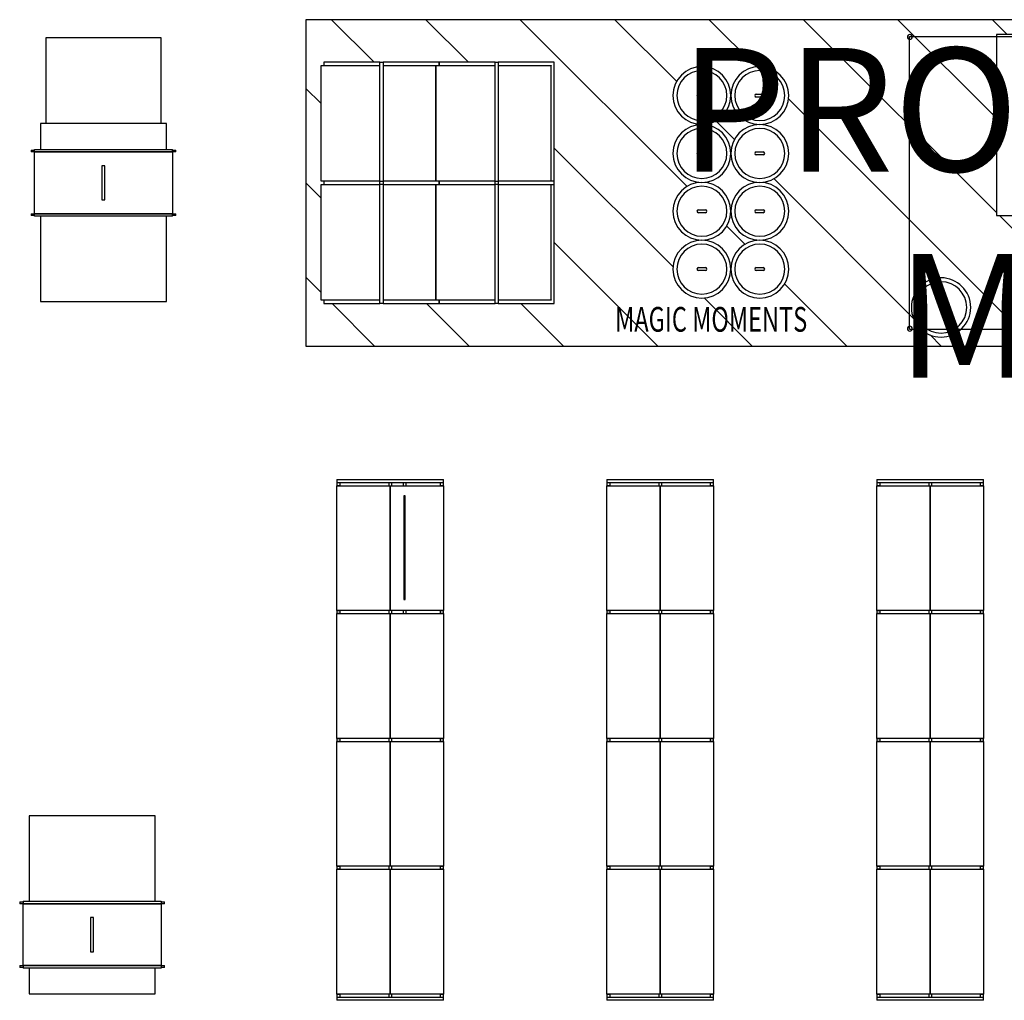
# Model space of a CAD drawing. Extents: x -38124 to 324413, y -53043 to 179549.
# Drawn here: x 13133 to 23089, y 108884 to 118801 of the extents above; entities that cross this region are included whole.
import ezdxf

# ---------------------------------------------------------------- set-up
doc = ezdxf.new("R2010")
doc.units = 0
for name, color, linetype in [('NOT-50TXT', 6, 'CONTINUOUS'), ('X-2499-DM-GF$0$A-AREA-IDEN', 31, 'CONTINUOUS'), ('X-2499-DM-GF$0$A-FLOR', 11, 'CONTINUOUS'), ('X-2499-DM-GF$0$A-GENM-2', 11, 'CONTINUOUS'), ('X-2499-DM-GF$0$A-GENM-3', 11, 'CONTINUOUS'), ('X-2499-DM-GF$0$A-GENM-HDLN-1', 11, 'CONTINUOUS'), ('X-2499-DM-GF$0$E-COMM-1', 11, 'CONTINUOUS'), ('X-2499-DM-GF$0$I-FURN-3', 11, 'CONTINUOUS'), ('X-XREF', 7, 'CONTINUOUS')]:
    doc.layers.add(name, color=color, linetype=linetype)
doc.styles.add('EDG-XBOLD', font='arialbd.ttf')
doc.styles.add('X-2499-DM-GF$0$EDG', font='edg.shx', dxfattribs={"width": 0.9})

# ---------------------------------------------------------------- blocks, each defined once
blk = doc.blocks.new('X-2499-DM-GF')
at = {"layer": 'X-2499-DM-GF$0$A-FLOR'}
for p, q in [((12685.9, 12339.8), (13116.9, 11908.8)), ((13640.5, 12339.8), (12685.9, 12339.8)), ((14071.5, 11908.8), (13640.5, 12339.8)), ((14595.1, 12339.8), (16282.2, 10652.7)), ((15549.7, 12339.8), (14595.1, 12339.8)), ((16176.4, 11713), (15549.7, 12339.8)), ((16504.3, 12339.8), (16982.6, 11861.4)), ((17458.9, 12339.8), (16504.3, 12339.8)), ((19408.8, 10389.9), (17458.9, 12339.8)), ((18413.5, 12339.8), (19408.8, 11344.5)), ((19368.1, 12339.8), (18413.5, 12339.8)), ((19518.1, 12189.8), (19368.1, 12339.8)), ((13148.9, 11876.8), (13151.9, 11873.8)), ((14106.5, 11873.8), (14103.5, 11876.8)), ((12576.8, 11494.3), (12426.8, 11644.3)), ((12426.8, 11644.3), (12426.8, 10689.8)), ((17305.4, 11538.6), (19804.3, 9039.8)), ((16761.4, 11128), (16572, 11317.4)), ((16140.9, 9839.4), (14938.8, 11041.5)), ((12426.8, 10689.8), (12576.8, 10539.8)), ((13365.3, 10705.8), (13362.3, 10708.8)), ((13400.3, 10670.8), (13397.3, 10673.8)), ((14316.9, 10708.8), (14319.9, 10705.8)), ((18570.3, 9319.2), (17157, 10732.4)), ((20758.9, 9039.8), (19438.9, 10359.8)), ((16681.7, 10253.2), (16867.2, 10067.7)), ((14938.8, 10086.9), (15985.9, 9039.8)), ((12576.8, 9585.2), (12426.8, 9735.2)), ((12426.8, 9735.2), (12426.8, 9039.8)), ((17266.7, 9668.2), (17895.1, 9039.8)), ((12659.2, 9502.8), (12656.2, 9505.8)), ((13122.2, 9039.8), (12691.2, 9470.8)), ((13610.8, 9505.8), (13613.8, 9502.8)), ((13645.8, 9470.8), (14076.8, 9039.8)), ((14568.3, 9502.8), (14565.3, 9505.8)), ((15031.3, 9039.8), (14600.3, 9470.8)), ((16940.5, 9039.8), (16453.4, 9526.9)), ((18849.7, 9039.8), (18738.2, 9151.3)), ((12426.8, 9039.8), (13122.2, 9039.8)), ((14076.8, 9039.8), (15031.3, 9039.8)), ((15985.9, 9039.8), (16940.5, 9039.8)), ((17895.1, 9039.8), (18849.7, 9039.8))]:
    blk.add_line(p, q, dxfattribs=at)
at = {"layer": 'X-2499-DM-GF$0$A-GENM-2'}
for p, q in [((9797.3, 12154.8), (9797.3, 11289.8)), ((10962.3, 12154.8), (9797.3, 12154.8)), ((10962.3, 11289.8), (10962.3, 12154.8)), ((20608.8, 12189.8), (19408.8, 12189.8)), ((19408.8, 12189.8), (19408.8, 10359.8)), ((9742.3, 11289.8), (9742.3, 11027.3)), ((11017.3, 11289.8), (9742.3, 11289.8)), ((11017.3, 11027.3), (11017.3, 11289.8)), ((9647.8, 11020.7), (9647.8, 11002.3)), ((9647.8, 11020.7), (9682.1, 11020.7)), ((9682.1, 11002.3), (9647.8, 11002.3)), ((9682.3, 11027.3), (11077.3, 11027.3)), ((9682.3, 11002.3), (9682.3, 11027.3)), ((9682.3, 10377.3), (9682.3, 11002.3)), ((9682.3, 11002.3), (11077.3, 11002.3)), ((11077.3, 11002.3), (9682.3, 11002.3)), ((11077.3, 11002.3), (11077.3, 11027.3)), ((11077.3, 11002.3), (11077.3, 10377.3)), ((11077.4, 11020.7), (11111.7, 11020.7)), ((11111.7, 11002.3), (11077.4, 11002.3)), ((11111.7, 11002.3), (11111.7, 11020.7)), ((9647.8, 10377.3), (9647.8, 10358.8)), ((9647.8, 10377.3), (9682.1, 10377.3)), ((9682.1, 10358.8), (9647.8, 10358.8)), ((11077.3, 10377.3), (9682.3, 10377.3)), ((9682.3, 10377.3), (11077.3, 10377.3)), ((9682.3, 10352.3), (9682.3, 10377.3)), ((11077.3, 10352.3), (11077.3, 10377.3)), ((11077.4, 10377.3), (11111.7, 10377.3)), ((11111.7, 10358.8), (11077.4, 10358.8)), ((11111.7, 10358.8), (11111.7, 10377.3)), ((19408.8, 10359.8), (20608.8, 10359.8)), ((11077.3, 10352.3), (9682.3, 10352.3)), ((9742.3, 10352.3), (9742.3, 9489.8)), ((11017.3, 9489.8), (11017.3, 10352.3)), ((9742.3, 9489.8), (11017.3, 9489.8)), ((12739.4, 7689), (13819.4, 7689)), ((12739.4, 7689), (12739.4, 7657)), ((13819.4, 7657), (13819.4, 7689)), ((15469.4, 7689), (16549.4, 7689)), ((15469.4, 7689), (15469.4, 7657)), ((16549.4, 7657), (16549.4, 7689)), ((18199.4, 7689), (19279.4, 7689)), ((18199.4, 7689), (18199.4, 7657)), ((19279.4, 7657), (19279.4, 7689)), ((12739.4, 7657), (12739.4, 7627)), ((13264.4, 7657), (12739.4, 7657)), ((12739.4, 7657), (12739.4, 7627)), ((12739.4, 7627), (13264.4, 7627)), ((12739.4, 6364), (12739.4, 7627)), ((12769.4, 7627), (12739.4, 7627)), ((12769.4, 7627), (12739.4, 7627)), ((12769.4, 7657), (12769.4, 7627)), ((12769.4, 7657), (12769.4, 7627)), ((13279.4, 7627), (13279.4, 6364)), ((13279.4, 6364), (13279.4, 7627)), ((13409.4, 7657), (13294.4, 7657)), ((13294.4, 7627), (13409.4, 7627)), ((13819.4, 7657), (13439.4, 7657)), ((13439.4, 7627), (13819.4, 7627)), ((13789.4, 7627), (13789.4, 7657)), ((13819.4, 7627), (13789.4, 7627)), ((13819.4, 7627), (13819.4, 7657)), ((13819.4, 7627), (13819.4, 6364)), ((15469.4, 7657), (15469.4, 7627)), ((15994.4, 7657), (15469.4, 7657)), ((15469.4, 7627), (15994.4, 7627)), ((15469.4, 6364), (15469.4, 7627)), ((15499.4, 7627), (15469.4, 7627)), ((15499.4, 7657), (15499.4, 7627)), ((16009.4, 7627), (16009.4, 6364)), ((16009.4, 6364), (16009.4, 7627)), ((16549.4, 7657), (16024.4, 7657)), ((16024.4, 7627), (16549.4, 7627)), ((16519.4, 7627), (16519.4, 7657)), ((16549.4, 7627), (16519.4, 7627)), ((16549.4, 7627), (16549.4, 7657)), ((16549.4, 7627), (16549.4, 6364)), ((18199.4, 7657), (18199.4, 7627)), ((18724.4, 7657), (18199.4, 7657)), ((18199.4, 7627), (18724.4, 7627)), ((18199.4, 6364), (18199.4, 7627)), ((18229.4, 7627), (18199.4, 7627)), ((18229.4, 7657), (18229.4, 7627)), ((18739.4, 7627), (18739.4, 6364)), ((18739.4, 6364), (18739.4, 7627)), ((19279.4, 7657), (18754.4, 7657)), ((18754.4, 7627), (19279.4, 7627)), ((19249.4, 7627), (19249.4, 7657)), ((19279.4, 7627), (19249.4, 7627)), ((19279.4, 7627), (19279.4, 7657)), ((19279.4, 7627), (19279.4, 6364)), ((13264.4, 6364), (12739.4, 6364)), ((12739.4, 6364), (12739.4, 6334)), ((12739.4, 6364), (12769.4, 6364)), ((12739.4, 6364), (12739.4, 6334)), ((12739.4, 6364), (12769.4, 6364)), ((12769.4, 6334), (12739.4, 6334)), ((12739.4, 6334), (13264.4, 6334)), ((12739.4, 5071), (12739.4, 6334)), ((12769.4, 6334), (12739.4, 6334)), ((12769.4, 6364), (12769.4, 6334)), ((12769.4, 6364), (12769.4, 6334)), ((13279.4, 6334), (13279.4, 5071)), ((13279.4, 5071), (13279.4, 6334)), ((13409.4, 6364), (13294.4, 6364)), ((13294.4, 6334), (13409.4, 6334)), ((13819.4, 6364), (13439.4, 6364)), ((13439.4, 6334), (13819.4, 6334)), ((13789.4, 6334), (13789.4, 6364)), ((13789.4, 6364), (13819.4, 6364)), ((13819.4, 6334), (13789.4, 6334)), ((13819.4, 6334), (13819.4, 6364)), ((13819.4, 6334), (13819.4, 5071)), ((15994.4, 6364), (15469.4, 6364)), ((15469.4, 6364), (15469.4, 6334)), ((15469.4, 6364), (15499.4, 6364)), ((15499.4, 6334), (15469.4, 6334)), ((15469.4, 6334), (15994.4, 6334)), ((15469.4, 5071), (15469.4, 6334)), ((15499.4, 6364), (15499.4, 6334)), ((16009.4, 6334), (16009.4, 5071)), ((16009.4, 5071), (16009.4, 6334)), ((16549.4, 6364), (16024.4, 6364)), ((16024.4, 6334), (16549.4, 6334)), ((16519.4, 6334), (16519.4, 6364)), ((16519.4, 6364), (16549.4, 6364)), ((16549.4, 6334), (16519.4, 6334)), ((16549.4, 6334), (16549.4, 6364)), ((16549.4, 6334), (16549.4, 5071)), ((18724.4, 6364), (18199.4, 6364)), ((18199.4, 6364), (18199.4, 6334)), ((18199.4, 6364), (18229.4, 6364)), ((18229.4, 6334), (18199.4, 6334)), ((18199.4, 6334), (18724.4, 6334)), ((18199.4, 5071), (18199.4, 6334)), ((18229.4, 6364), (18229.4, 6334)), ((18739.4, 6334), (18739.4, 5071)), ((18739.4, 5071), (18739.4, 6334)), ((19279.4, 6364), (18754.4, 6364)), ((18754.4, 6334), (19279.4, 6334)), ((19249.4, 6334), (19249.4, 6364)), ((19249.4, 6364), (19279.4, 6364)), ((19279.4, 6334), (19249.4, 6334)), ((19279.4, 6334), (19279.4, 6364)), ((19279.4, 6334), (19279.4, 5071)), ((13264.4, 5071), (12739.4, 5071)), ((12739.4, 5071), (12739.4, 5041)), ((12739.4, 5071), (12769.4, 5071)), ((12769.4, 5041), (12739.4, 5041)), ((12739.4, 5041), (13264.4, 5041)), ((12739.4, 3778), (12739.4, 5041)), ((12769.4, 5071), (12769.4, 5041)), ((13279.4, 5041), (13279.4, 3778)), ((13279.4, 3778), (13279.4, 5041)), ((13819.4, 5071), (13294.4, 5071)), ((13294.4, 5041), (13819.4, 5041)), ((13789.4, 5041), (13789.4, 5071)), ((13789.4, 5071), (13819.4, 5071)), ((13819.4, 5041), (13789.4, 5041)), ((13819.4, 5041), (13819.4, 5071)), ((13819.4, 5041), (13819.4, 3778)), ((15994.4, 5071), (15469.4, 5071)), ((15469.4, 5071), (15469.4, 5041)), ((15469.4, 5071), (15499.4, 5071)), ((15499.4, 5041), (15469.4, 5041)), ((15469.4, 5041), (15994.4, 5041)), ((15469.4, 3778), (15469.4, 5041)), ((15499.4, 5071), (15499.4, 5041)), ((16009.4, 5041), (16009.4, 3778)), ((16009.4, 3778), (16009.4, 5041)), ((16549.4, 5071), (16024.4, 5071)), ((16024.4, 5041), (16549.4, 5041)), ((16519.4, 5041), (16519.4, 5071)), ((16519.4, 5071), (16549.4, 5071)), ((16549.4, 5041), (16519.4, 5041)), ((16549.4, 5041), (16549.4, 5071)), ((16549.4, 5041), (16549.4, 3778)), ((18724.4, 5071), (18199.4, 5071)), ((18199.4, 5071), (18199.4, 5041)), ((18199.4, 5071), (18229.4, 5071)), ((18229.4, 5041), (18199.4, 5041)), ((18199.4, 5041), (18724.4, 5041)), ((18199.4, 3778), (18199.4, 5041)), ((18229.4, 5071), (18229.4, 5041)), ((18739.4, 5041), (18739.4, 3778)), ((18739.4, 3778), (18739.4, 5041)), ((19279.4, 5071), (18754.4, 5071)), ((18754.4, 5041), (19279.4, 5041)), ((19249.4, 5041), (19249.4, 5071)), ((19249.4, 5071), (19279.4, 5071)), ((19279.4, 5041), (19249.4, 5041)), ((19279.4, 5041), (19279.4, 5071)), ((19279.4, 5041), (19279.4, 3778)), ((10902.8, 4287), (9627.8, 4287)), ((9627.8, 4287), (9627.8, 3424.5)), ((10902.8, 3424.5), (10902.8, 4287)), ((13264.4, 3778), (12739.4, 3778)), ((12739.4, 3778), (12739.4, 3748)), ((12739.4, 3778), (12769.4, 3778)), ((12739.4, 3748), (13264.4, 3748)), ((12739.4, 2485), (12739.4, 3748)), ((12769.4, 3748), (12739.4, 3748)), ((12769.4, 3778), (12769.4, 3748)), ((13279.4, 3748), (13279.4, 2485)), ((13279.4, 2485), (13279.4, 3748)), ((13819.4, 3778), (13294.4, 3778)), ((13294.4, 3748), (13819.4, 3748)), ((13789.4, 3748), (13789.4, 3778)), ((13789.4, 3778), (13819.4, 3778)), ((13789.4, 3778), (13819.4, 3778)), ((13789.4, 3748), (13789.4, 3778)), ((13819.4, 3748), (13789.4, 3748)), ((13819.4, 3748), (13789.4, 3748)), ((13819.4, 3748), (13819.4, 3778)), ((13819.4, 3748), (13819.4, 3778)), ((13819.4, 3748), (13819.4, 2485)), ((15994.4, 3778), (15469.4, 3778)), ((15469.4, 3778), (15469.4, 3748)), ((15469.4, 3778), (15499.4, 3778)), ((15469.4, 3748), (15994.4, 3748)), ((15469.4, 2485), (15469.4, 3748)), ((15499.4, 3748), (15469.4, 3748)), ((15499.4, 3778), (15499.4, 3748)), ((16009.4, 3748), (16009.4, 2485)), ((16009.4, 2485), (16009.4, 3748)), ((16549.4, 3778), (16024.4, 3778)), ((16024.4, 3748), (16549.4, 3748)), ((16519.4, 3748), (16519.4, 3778)), ((16519.4, 3778), (16549.4, 3778)), ((16519.4, 3778), (16549.4, 3778)), ((16519.4, 3748), (16519.4, 3778)), ((16549.4, 3748), (16519.4, 3748)), ((16549.4, 3748), (16519.4, 3748)), ((16549.4, 3748), (16549.4, 3778)), ((16549.4, 3748), (16549.4, 3778)), ((16549.4, 3748), (16549.4, 2485)), ((18724.4, 3778), (18199.4, 3778)), ((18199.4, 3778), (18199.4, 3748)), ((18199.4, 3778), (18229.4, 3778)), ((18199.4, 3748), (18724.4, 3748)), ((18199.4, 2485), (18199.4, 3748)), ((18229.4, 3748), (18199.4, 3748)), ((18229.4, 3778), (18229.4, 3748)), ((18739.4, 3748), (18739.4, 2485)), ((18739.4, 2485), (18739.4, 3748)), ((19279.4, 3778), (18754.4, 3778)), ((18754.4, 3748), (19279.4, 3748)), ((19249.4, 3748), (19249.4, 3778)), ((19249.4, 3778), (19279.4, 3778)), ((19249.4, 3778), (19279.4, 3778)), ((19249.4, 3748), (19249.4, 3778)), ((19279.4, 3748), (19249.4, 3748)), ((19279.4, 3748), (19249.4, 3748)), ((19279.4, 3748), (19279.4, 3778)), ((19279.4, 3748), (19279.4, 3778)), ((19279.4, 3748), (19279.4, 2485)), ((9533.3, 3418), (9533.3, 3399.5)), ((9533.3, 3418), (9567.6, 3418)), ((9567.6, 3399.5), (9533.3, 3399.5)), ((9567.8, 3424.5), (10962.8, 3424.5)), ((9567.8, 3424.5), (9567.8, 3399.5)), ((9567.8, 2774.5), (9567.8, 3399.5)), ((9567.8, 3399.5), (10962.8, 3399.5)), ((10962.8, 3399.5), (9567.8, 3399.5)), ((10962.8, 3424.5), (10962.8, 3399.5)), ((10962.8, 3399.5), (10962.8, 2774.5)), ((10962.9, 3418), (10997.2, 3418)), ((10997.2, 3399.5), (10962.9, 3399.5)), ((10997.2, 3399.5), (10997.2, 3418)), ((9533.3, 2774.5), (9533.3, 2756)), ((9533.3, 2774.5), (9567.6, 2774.5)), ((9567.6, 2756), (9533.3, 2756)), ((10962.8, 2774.5), (9567.8, 2774.5)), ((9567.8, 2774.5), (10962.8, 2774.5)), ((9567.8, 2774.5), (9567.8, 2749.5)), ((10962.8, 2749.5), (9567.8, 2749.5)), ((9627.8, 2749.5), (9627.8, 2487)), ((10902.8, 2487), (10902.8, 2749.5)), ((10962.8, 2774.5), (10962.8, 2749.5)), ((10962.9, 2774.5), (10997.2, 2774.5)), ((10997.2, 2756), (10962.9, 2756)), ((10997.2, 2756), (10997.2, 2774.5)), ((9627.8, 2487), (10902.8, 2487)), ((13264.4, 2485), (12739.4, 2485)), ((12739.4, 2485), (12739.4, 2455)), ((12739.4, 2485), (12769.4, 2485)), ((12739.4, 2455), (13264.4, 2455)), ((12739.4, 2455), (12739.4, 2423)), ((13819.4, 2423), (12739.4, 2423)), ((12769.4, 2485), (12769.4, 2455)), ((13819.4, 2485), (13294.4, 2485)), ((13294.4, 2455), (13819.4, 2455)), ((13789.4, 2455), (13789.4, 2485)), ((13789.4, 2485), (13819.4, 2485)), ((13789.4, 2485), (13819.4, 2485)), ((13789.4, 2455), (13789.4, 2485)), ((13819.4, 2455), (13819.4, 2485)), ((13819.4, 2455), (13819.4, 2485)), ((13819.4, 2423), (13819.4, 2455)), ((15994.4, 2485), (15469.4, 2485)), ((15469.4, 2485), (15469.4, 2455)), ((15469.4, 2485), (15499.4, 2485)), ((15469.4, 2455), (15994.4, 2455)), ((15469.4, 2455), (15469.4, 2423)), ((16549.4, 2423), (15469.4, 2423)), ((15499.4, 2485), (15499.4, 2455)), ((16549.4, 2485), (16024.4, 2485)), ((16024.4, 2455), (16549.4, 2455)), ((16519.4, 2455), (16519.4, 2485)), ((16519.4, 2485), (16549.4, 2485)), ((16519.4, 2485), (16549.4, 2485)), ((16519.4, 2455), (16519.4, 2485)), ((16549.4, 2455), (16549.4, 2485)), ((16549.4, 2455), (16549.4, 2485)), ((16549.4, 2423), (16549.4, 2455)), ((18724.4, 2485), (18199.4, 2485)), ((18199.4, 2485), (18199.4, 2455)), ((18199.4, 2485), (18229.4, 2485)), ((18199.4, 2455), (18724.4, 2455)), ((18199.4, 2455), (18199.4, 2423)), ((19279.4, 2423), (18199.4, 2423)), ((18229.4, 2485), (18229.4, 2455)), ((19279.4, 2485), (18754.4, 2485)), ((18754.4, 2455), (19279.4, 2455)), ((19249.4, 2455), (19249.4, 2485)), ((19249.4, 2485), (19279.4, 2485)), ((19249.4, 2485), (19279.4, 2485)), ((19249.4, 2455), (19249.4, 2485)), ((19279.4, 2455), (19279.4, 2485)), ((19279.4, 2455), (19279.4, 2485)), ((19279.4, 2423), (19279.4, 2455))]:
    blk.add_line(p, q, dxfattribs=at)
for radius, start, end in [(300, 90, 270), (260, 90, 270), (300, 270, 90), (260, 270, 90)]:
    blk.add_arc((18848.8, 9429.8), radius, start, end, dxfattribs=at)
at = {"layer": 'X-2499-DM-GF$0$A-GENM-3'}
for p, q in [((10394.8, 10863.3), (10364.8, 10863.3)), ((10364.8, 10863.3), (10364.8, 10516.3)), ((10394.8, 10516.3), (10394.8, 10863.3)), ((10364.8, 10516.3), (10394.8, 10516.3)), ((13294.4, 7657), (13264.4, 7657)), ((13264.4, 7657), (13264.4, 7627)), ((13294.4, 7657), (13264.4, 7657)), ((13264.4, 7657), (13264.4, 7627)), ((13264.4, 7627), (13294.4, 7627)), ((13264.4, 7627), (13294.4, 7627)), ((13294.4, 7627), (13294.4, 7657)), ((13294.4, 7627), (13294.4, 7657)), ((13439.4, 7657), (13409.4, 7657)), ((13409.4, 7657), (13409.4, 7627)), ((13409.4, 7627), (13439.4, 7627)), ((13439.4, 7627), (13439.4, 7657)), ((16024.4, 7657), (15994.4, 7657)), ((15994.4, 7657), (15994.4, 7627)), ((16024.4, 7657), (15994.4, 7657)), ((15994.4, 7657), (15994.4, 7627)), ((15994.4, 7627), (16024.4, 7627)), ((15994.4, 7627), (16024.4, 7627)), ((16024.4, 7627), (16024.4, 7657)), ((16024.4, 7627), (16024.4, 7657)), ((18754.4, 7657), (18724.4, 7657)), ((18724.4, 7657), (18724.4, 7627)), ((18754.4, 7657), (18724.4, 7657)), ((18724.4, 7657), (18724.4, 7627)), ((18724.4, 7627), (18754.4, 7627)), ((18724.4, 7627), (18754.4, 7627)), ((18754.4, 7627), (18754.4, 7657)), ((18754.4, 7627), (18754.4, 7657)), ((13430.2, 7525.7), (13416.9, 7525.7)), ((13416.9, 7525.7), (13416.9, 6475.7)), ((13430.2, 6475.7), (13430.2, 7525.7)), ((13416.9, 6475.7), (13430.2, 6475.7)), ((13294.4, 6364), (13264.4, 6364)), ((13264.4, 6364), (13264.4, 6334)), ((13294.4, 6364), (13264.4, 6364)), ((13264.4, 6364), (13264.4, 6334)), ((13264.4, 6334), (13294.4, 6334)), ((13264.4, 6334), (13294.4, 6334)), ((13294.4, 6334), (13294.4, 6364)), ((13294.4, 6334), (13294.4, 6364)), ((13439.4, 6364), (13409.4, 6364)), ((13409.4, 6364), (13409.4, 6334)), ((13409.4, 6334), (13439.4, 6334)), ((13439.4, 6334), (13439.4, 6364)), ((16024.4, 6364), (15994.4, 6364)), ((15994.4, 6364), (15994.4, 6334)), ((16024.4, 6364), (15994.4, 6364)), ((15994.4, 6364), (15994.4, 6334)), ((15994.4, 6334), (16024.4, 6334)), ((15994.4, 6334), (16024.4, 6334)), ((16024.4, 6334), (16024.4, 6364)), ((16024.4, 6334), (16024.4, 6364)), ((18754.4, 6364), (18724.4, 6364)), ((18724.4, 6364), (18724.4, 6334)), ((18754.4, 6364), (18724.4, 6364)), ((18724.4, 6364), (18724.4, 6334)), ((18724.4, 6334), (18754.4, 6334)), ((18724.4, 6334), (18754.4, 6334)), ((18754.4, 6334), (18754.4, 6364)), ((18754.4, 6334), (18754.4, 6364)), ((13294.4, 5071), (13264.4, 5071)), ((13264.4, 5071), (13264.4, 5041)), ((13294.4, 5071), (13264.4, 5071)), ((13264.4, 5071), (13264.4, 5041)), ((13264.4, 5041), (13294.4, 5041)), ((13264.4, 5041), (13294.4, 5041)), ((13294.4, 5041), (13294.4, 5071)), ((13294.4, 5041), (13294.4, 5071)), ((16024.4, 5071), (15994.4, 5071)), ((15994.4, 5071), (15994.4, 5041)), ((16024.4, 5071), (15994.4, 5071)), ((15994.4, 5071), (15994.4, 5041)), ((15994.4, 5041), (16024.4, 5041)), ((15994.4, 5041), (16024.4, 5041)), ((16024.4, 5041), (16024.4, 5071)), ((16024.4, 5041), (16024.4, 5071)), ((18754.4, 5071), (18724.4, 5071)), ((18724.4, 5071), (18724.4, 5041)), ((18754.4, 5071), (18724.4, 5071)), ((18724.4, 5071), (18724.4, 5041)), ((18724.4, 5041), (18754.4, 5041)), ((18724.4, 5041), (18754.4, 5041)), ((18754.4, 5041), (18754.4, 5071)), ((18754.4, 5041), (18754.4, 5071)), ((13294.4, 3778), (13264.4, 3778)), ((13264.4, 3778), (13264.4, 3748)), ((13294.4, 3778), (13264.4, 3778)), ((13264.4, 3778), (13264.4, 3748)), ((13294.4, 3778), (13264.4, 3778)), ((13264.4, 3778), (13264.4, 3748)), ((13264.4, 3748), (13294.4, 3748)), ((13264.4, 3748), (13294.4, 3748)), ((13264.4, 3748), (13294.4, 3748)), ((13294.4, 3748), (13294.4, 3778)), ((13294.4, 3748), (13294.4, 3778)), ((13294.4, 3748), (13294.4, 3778)), ((16024.4, 3778), (15994.4, 3778)), ((15994.4, 3778), (15994.4, 3748)), ((16024.4, 3778), (15994.4, 3778)), ((15994.4, 3778), (15994.4, 3748)), ((16024.4, 3778), (15994.4, 3778)), ((15994.4, 3778), (15994.4, 3748)), ((15994.4, 3748), (16024.4, 3748)), ((15994.4, 3748), (16024.4, 3748)), ((15994.4, 3748), (16024.4, 3748)), ((16024.4, 3748), (16024.4, 3778)), ((16024.4, 3748), (16024.4, 3778)), ((16024.4, 3748), (16024.4, 3778)), ((18754.4, 3778), (18724.4, 3778)), ((18724.4, 3778), (18724.4, 3748)), ((18754.4, 3778), (18724.4, 3778)), ((18724.4, 3778), (18724.4, 3748)), ((18754.4, 3778), (18724.4, 3778)), ((18724.4, 3778), (18724.4, 3748)), ((18724.4, 3748), (18754.4, 3748)), ((18724.4, 3748), (18754.4, 3748)), ((18724.4, 3748), (18754.4, 3748)), ((18754.4, 3748), (18754.4, 3778)), ((18754.4, 3748), (18754.4, 3778)), ((18754.4, 3748), (18754.4, 3778)), ((10250.3, 3260.5), (10250.3, 2913.5)), ((10280.3, 3260.5), (10250.3, 3260.5)), ((10280.3, 2913.5), (10280.3, 3260.5)), ((10250.3, 2913.5), (10280.3, 2913.5)), ((13294.4, 2485), (13264.4, 2485)), ((13264.4, 2485), (13264.4, 2455)), ((13294.4, 2485), (13264.4, 2485)), ((13264.4, 2485), (13264.4, 2455)), ((13294.4, 2485), (13264.4, 2485)), ((13264.4, 2485), (13264.4, 2455)), ((13264.4, 2455), (13294.4, 2455)), ((13264.4, 2455), (13294.4, 2455)), ((13264.4, 2455), (13294.4, 2455)), ((13294.4, 2455), (13294.4, 2485)), ((13294.4, 2455), (13294.4, 2485)), ((13294.4, 2455), (13294.4, 2485)), ((16024.4, 2485), (15994.4, 2485)), ((15994.4, 2485), (15994.4, 2455)), ((16024.4, 2485), (15994.4, 2485)), ((15994.4, 2485), (15994.4, 2455)), ((16024.4, 2485), (15994.4, 2485)), ((15994.4, 2485), (15994.4, 2455)), ((15994.4, 2455), (16024.4, 2455)), ((15994.4, 2455), (16024.4, 2455)), ((15994.4, 2455), (16024.4, 2455)), ((16024.4, 2455), (16024.4, 2485)), ((16024.4, 2455), (16024.4, 2485)), ((16024.4, 2455), (16024.4, 2485)), ((18754.4, 2485), (18724.4, 2485)), ((18724.4, 2485), (18724.4, 2455)), ((18754.4, 2485), (18724.4, 2485)), ((18724.4, 2485), (18724.4, 2455)), ((18754.4, 2485), (18724.4, 2485)), ((18724.4, 2485), (18724.4, 2455)), ((18724.4, 2455), (18754.4, 2455)), ((18724.4, 2455), (18754.4, 2455)), ((18724.4, 2455), (18754.4, 2455)), ((18754.4, 2455), (18754.4, 2485)), ((18754.4, 2455), (18754.4, 2485)), ((18754.4, 2455), (18754.4, 2485))]:
    blk.add_line(p, q, dxfattribs=at)
for centre, start, end in [((18533.8, 12164.8), 90, 270), ((18533.8, 12164.8), 270, 90), ((18533.8, 9214.8), 90, 270), ((18533.8, 9214.8), 270, 90)]:
    blk.add_arc(centre, 25, start, end, dxfattribs=at)
at = {"layer": 'X-2499-DM-GF$0$A-GENM-HDLN-1'}
for p, q in [((18528.8, 12169.8), (21488.8, 12169.8)), ((18528.8, 9209.8), (18528.8, 12169.8)), ((18528.8, 9209.8), (21488.8, 9209.8))]:
    blk.add_line(p, q, dxfattribs=at)
at = {"layer": 'X-2499-DM-GF$0$E-COMM-1'}
for p, q in [((21658.8, 12339.8), (12426.8, 12339.8)), ((12426.8, 12339.8), (12426.8, 9039.8)), ((12426.8, 9039.8), (21658.8, 9039.8))]:
    blk.add_line(p, q, dxfattribs=at)
at = {"layer": 'X-2499-DM-GF$0$I-FURN-3'}
for p, q in [((13175.3, 11873.8), (12576.8, 11873.8)), ((12576.8, 11873.8), (12576.8, 10708.8)), ((12608.8, 11908.8), (12608.8, 11876.8)), ((13175.3, 11908.8), (12608.8, 11908.8)), ((12608.8, 11876.8), (13175.3, 11876.8)), ((13175.3, 11908.8), (13207.3, 11908.8)), ((13175.3, 10673.8), (13175.3, 11908.8)), ((13773.8, 11908.8), (13207.3, 11908.8)), ((13207.3, 11908.8), (13207.3, 10673.8)), ((13207.3, 11876.8), (13741.8, 11876.8)), ((13741.8, 11873.8), (13207.3, 11873.8)), ((13741.8, 11876.8), (13741.8, 11873.8)), ((13741.8, 10708.8), (13741.8, 11873.8)), ((14340.3, 11873.8), (13741.8, 11873.8)), ((13741.8, 11873.8), (13741.8, 10708.8)), ((13773.8, 11873.8), (13773.8, 11908.8)), ((13773.8, 11908.8), (13773.8, 11876.8)), ((14340.3, 11908.8), (13773.8, 11908.8)), ((13773.8, 11876.8), (14340.3, 11876.8)), ((14340.3, 11908.8), (14372.3, 11908.8)), ((14340.3, 10673.8), (14340.3, 11908.8)), ((14938.8, 11908.8), (14372.3, 11908.8)), ((14372.3, 11908.8), (14372.3, 10673.8)), ((14372.3, 11876.8), (14906.8, 11876.8)), ((14906.8, 11873.8), (14372.3, 11873.8)), ((14906.8, 11876.8), (14906.8, 11873.8)), ((14906.8, 10708.8), (14906.8, 11873.8)), ((14938.8, 10673.8), (14938.8, 11908.8)), ((16396.3, 11587.3), (16431.3, 11587.3)), ((16466.3, 11557.3), (16396.3, 11557.3)), ((16431.3, 11587.3), (16466.3, 11587.3)), ((16981.3, 11587.3), (17016.3, 11587.3)), ((17051.3, 11557.3), (16981.3, 11557.3)), ((17016.3, 11587.3), (17051.3, 11587.3)), ((16396.3, 11002.3), (16431.3, 11002.3)), ((16466.3, 10972.3), (16396.3, 10972.3)), ((16431.3, 11002.3), (16466.3, 11002.3)), ((16981.3, 11002.3), (17016.3, 11002.3)), ((17051.3, 10972.3), (16981.3, 10972.3)), ((17016.3, 11002.3), (17051.3, 11002.3)), ((12576.8, 10708.8), (13175.3, 10708.8)), ((13175.3, 10670.8), (12576.8, 10670.8)), ((12576.8, 10670.8), (12576.8, 9505.8)), ((12608.8, 10705.8), (12608.8, 10673.8)), ((13175.3, 10705.8), (12608.8, 10705.8)), ((12608.8, 10705.8), (12608.8, 10673.8)), ((13175.3, 10705.8), (12608.8, 10705.8)), ((12608.8, 10673.8), (13175.3, 10673.8)), ((12608.8, 10673.8), (13175.3, 10673.8)), ((13175.3, 10705.8), (13207.3, 10705.8)), ((13175.3, 9470.8), (13175.3, 10705.8)), ((13207.3, 10673.8), (13175.3, 10673.8)), ((13207.3, 10708.8), (13741.8, 10708.8)), ((13773.8, 10705.8), (13207.3, 10705.8)), ((13207.3, 10705.8), (13207.3, 9470.8)), ((13741.8, 10705.8), (13207.3, 10705.8)), ((13207.3, 10673.8), (13741.8, 10673.8)), ((13207.3, 10673.8), (13773.8, 10673.8)), ((13741.8, 10670.8), (13207.3, 10670.8)), ((13741.8, 10708.8), (13741.8, 10705.8)), ((13741.8, 10708.8), (14340.3, 10708.8)), ((13741.8, 10673.8), (13741.8, 10670.8)), ((13741.8, 9505.8), (13741.8, 10670.8)), ((14340.3, 10670.8), (13741.8, 10670.8)), ((13741.8, 10670.8), (13741.8, 9505.8)), ((13773.8, 10673.8), (13773.8, 10708.8)), ((13773.8, 10670.8), (13773.8, 10705.8)), ((13773.8, 10705.8), (13773.8, 10673.8)), ((14340.3, 10705.8), (13773.8, 10705.8)), ((13773.8, 10705.8), (13773.8, 10673.8)), ((14340.3, 10705.8), (13773.8, 10705.8)), ((13773.8, 10673.8), (14340.3, 10673.8)), ((13773.8, 10673.8), (14340.3, 10673.8)), ((14340.3, 10705.8), (14372.3, 10705.8)), ((14340.3, 9470.8), (14340.3, 10705.8)), ((14372.3, 10673.8), (14340.3, 10673.8)), ((14372.3, 10708.8), (14906.8, 10708.8)), ((14938.8, 10705.8), (14372.3, 10705.8)), ((14372.3, 10705.8), (14372.3, 9470.8)), ((14906.8, 10705.8), (14372.3, 10705.8)), ((14372.3, 10673.8), (14906.8, 10673.8)), ((14372.3, 10673.8), (14938.8, 10673.8)), ((14906.8, 10670.8), (14372.3, 10670.8)), ((14906.8, 10708.8), (14906.8, 10705.8)), ((14906.8, 10673.8), (14906.8, 10670.8)), ((14906.8, 9505.8), (14906.8, 10670.8)), ((14938.8, 9470.8), (14938.8, 10705.8)), ((16396.3, 10417.3), (16431.3, 10417.3)), ((16466.3, 10387.3), (16396.3, 10387.3)), ((16431.3, 10417.3), (16466.3, 10417.3)), ((16981.3, 10417.3), (17016.3, 10417.3)), ((17051.3, 10387.3), (16981.3, 10387.3)), ((17016.3, 10417.3), (17051.3, 10417.3)), ((16396.3, 9832.3), (16431.3, 9832.3)), ((16466.3, 9802.3), (16396.3, 9802.3)), ((16431.3, 9832.3), (16466.3, 9832.3)), ((16981.3, 9832.3), (17016.3, 9832.3)), ((17051.3, 9802.3), (16981.3, 9802.3)), ((17016.3, 9832.3), (17051.3, 9832.3)), ((12576.8, 9505.8), (13175.3, 9505.8)), ((12608.8, 9502.8), (12608.8, 9470.8)), ((13175.3, 9502.8), (12608.8, 9502.8)), ((12608.8, 9470.8), (13175.3, 9470.8)), ((13207.3, 9470.8), (13175.3, 9470.8)), ((13207.3, 9505.8), (13741.8, 9505.8)), ((13741.8, 9502.8), (13207.3, 9502.8)), ((13207.3, 9470.8), (13773.8, 9470.8)), ((13741.8, 9505.8), (13741.8, 9502.8)), ((13741.8, 9505.8), (14340.3, 9505.8)), ((13773.8, 9470.8), (13773.8, 9505.8)), ((13773.8, 9502.8), (13773.8, 9470.8)), ((14340.3, 9502.8), (13773.8, 9502.8)), ((13773.8, 9470.8), (14340.3, 9470.8)), ((14372.3, 9470.8), (14340.3, 9470.8)), ((14372.3, 9505.8), (14906.8, 9505.8)), ((14906.8, 9502.8), (14372.3, 9502.8)), ((14372.3, 9470.8), (14938.8, 9470.8)), ((14906.8, 9505.8), (14906.8, 9502.8))]:
    blk.add_line(p, q, dxfattribs=at)
for centre, radius, start, end in [((16431.3, 11572.3), 292.5, 90, 270), ((16431.3, 11572.3), 292.5, 270, 90), ((17016.3, 11572.3), 292.5, 90, 270), ((17016.3, 11572.3), 292.5, 270, 90), ((16431.3, 11572.3), 252.5, 90, 270), ((16431.3, 11572.3), 252.5, 270, 90), ((17016.3, 11572.3), 252.5, 90, 270), ((17016.3, 11572.3), 252.5, 270, 90), ((16396.3, 11572.3), 15, 90, 270), ((16466.3, 11572.3), 15, 270, 90), ((16981.3, 11572.3), 15, 90, 270), ((17051.3, 11572.3), 15, 270, 90), ((16431.3, 10987.3), 292.5, 90, 270), ((16431.3, 10987.3), 292.5, 270, 90), ((17016.3, 10987.3), 292.5, 90, 270), ((17016.3, 10987.3), 292.5, 270, 90), ((16431.3, 10987.3), 252.5, 90, 270), ((16431.3, 10987.3), 252.5, 270, 90), ((17016.3, 10987.3), 252.5, 90, 270), ((17016.3, 10987.3), 252.5, 270, 90), ((16396.3, 10987.3), 15, 90, 270), ((16466.3, 10987.3), 15, 270, 90), ((16981.3, 10987.3), 15, 90, 270), ((17051.3, 10987.3), 15, 270, 90), ((16431.3, 10402.3), 292.5, 90, 270), ((16431.3, 10402.3), 252.5, 90, 270), ((16431.3, 10402.3), 292.5, 270, 90), ((16431.3, 10402.3), 252.5, 270, 90), ((17016.3, 10402.3), 292.5, 90, 270), ((17016.3, 10402.3), 252.5, 90, 270), ((17016.3, 10402.3), 292.5, 270, 90), ((17016.3, 10402.3), 252.5, 270, 90), ((16396.3, 10402.3), 15, 90, 270), ((16466.3, 10402.3), 15, 270, 90), ((16981.3, 10402.3), 15, 90, 270), ((17051.3, 10402.3), 15, 270, 90), ((16431.3, 9817.3), 292.5, 90, 270), ((16431.3, 9817.3), 252.5, 90, 270), ((16431.3, 9817.3), 292.5, 270, 90), ((16431.3, 9817.3), 252.5, 270, 90), ((17016.3, 9817.3), 292.5, 90, 270), ((17016.3, 9817.3), 252.5, 90, 270), ((17016.3, 9817.3), 292.5, 270, 90), ((17016.3, 9817.3), 252.5, 270, 90), ((16396.3, 9817.3), 15, 90, 270), ((16466.3, 9817.3), 15, 270, 90), ((16981.3, 9817.3), 15, 90, 270), ((17051.3, 9817.3), 15, 270, 90)]:
    blk.add_arc(centre, radius, start, end, dxfattribs=at)
at = {"layer": 'X-2499-DM-GF$0$A-AREA-IDEN', "style": 'X-2499-DM-GF$0$EDG', "width": 0.7}
blk.add_text('MAGIC MOMENTS', height=250, dxfattribs=at).set_placement((15553.6, 9184.4))

msp = doc.modelspace()

# ---------------------------------------------------------------- block references
at = {"layer": 'X-XREF'}
msp.add_blockref('X-2499-DM-GF', (3600, 106461.3), dxfattribs=at)

# ---------------------------------------------------------------- texts
at = {"layer": 'NOT-50TXT', "insert": (26202.9, 116848.7), "char_height": 1250, "attachment_point": 5, "style": 'EDG-XBOLD'}
msp.add_mtext_dynamic_manual_height_columns("PROPOSED DAN MURPHY'S", width=13843.75, gutter_width=6250, heights=[0], dxfattribs=at)

doc.saveas('drawing.dxf')
